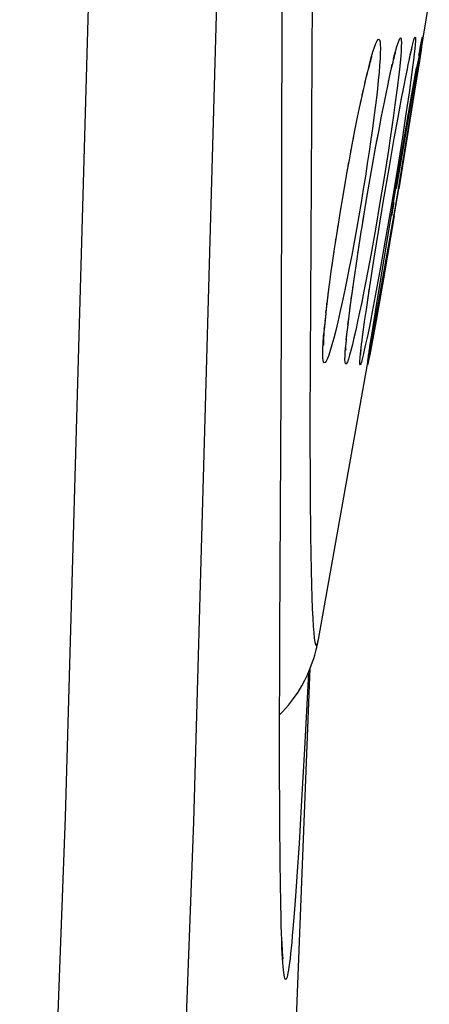
# Model space of a CAD drawing. Units: millimetres. Extents: x 47 to 253, y 91 to 165.
# Drawn here: x 251 to 252, y 99 to 103 of the extents above; entities that cross this region are included whole.
import ezdxf

# ---------------------------------------------------------------- set-up
doc = ezdxf.new("R2010")
doc.units = ezdxf.units.MM
doc.header["$LTSCALE"] = 16.335
doc.layers.get('0').update_dxf_attribs({"linetype": 'CONTINUOUS'})
doc.layers.add('ASSI', color=7, linetype='CONTINUOUS')
doc.layers.add('RACCORDO', color=7, linetype='CONTINUOUS')

msp = doc.modelspace()

# ---------------------------------------------------------------- linework, layer by layer
at = {"color": 7, "linetype": 'CONTINUOUS'}
for p, q in [((252.3278, 102.0141), (252.4541, 102.7876)), ((252.0335, 100.3659), (252.3278, 102.0141))]:
    msp.add_line(p, q, dxfattribs=at)
at = {"layer": 'ASSI', "color": 7, "linetype": 'CONTINUOUS'}
msp.add_line((251.9313, 98.4457), (252.0026, 100.2566), dxfattribs=at)
at = {"layer": 'ASSI', "color": 253, "linetype": 'CONTINUOUS'}
for points in [[(251.3874, 95.0365), (251.5615, 99.6742), (251.6921, 104.3133), (251.7792, 108.9534), (251.8227, 113.5941), (251.8227, 118.235), (251.7792, 122.8757), (251.6921, 127.5159), (251.5615, 132.155), (251.3874, 136.7927)], [(250.901, 95.0575), (251.075, 99.6913), (251.2055, 104.3256), (251.2925, 108.9605), (251.336, 113.5964), (251.336, 118.2328), (251.2925, 122.8687), (251.2055, 127.5036), (251.075, 132.1379), (250.901, 136.7716)]]:
    msp.add_lwpolyline(points, dxfattribs=at)
at = {"layer": 'RACCORDO', "color": 7, "linetype": 'CONTINUOUS'}
for p, q in [((251.8932, 101.5034), (251.9456, 122.4278)), ((252.4189, 102.6069), (252.4253, 102.6332)), ((252.4211, 102.6182), (252.4223, 102.6242)), ((252.419, 102.5993), (252.4059, 102.5362)), ((252.4143, 102.5823), (252.4225, 102.6182)), ((252.371, 102.5313), (252.3745, 102.5486)), ((252.3745, 102.5486), (252.3778, 102.5641)), ((252.3778, 102.5641), (252.3808, 102.5778)), ((252.41, 102.5499), (252.3855, 102.4104)), ((252.3021, 102.494), (252.3074, 102.518)), ((252.3651, 102.5021), (252.371, 102.5313)), ((252.3883, 102.4365), (252.4059, 102.5362)), ((252.2964, 102.4671), (252.3021, 102.494)), ((252.3586, 102.4689), (252.3651, 102.5021)), ((252.1966, 102.4164), (252.2033, 102.4466)), ((252.2837, 102.4055), (252.2902, 102.4376)), ((252.2902, 102.4376), (252.2964, 102.4671)), ((252.3491, 102.419), (252.3586, 102.4689)), ((252.3491, 102.2088), (252.3883, 102.4365)), ((252.1896, 102.3837), (252.1966, 102.4164)), ((252.2733, 102.3526), (252.2837, 102.4055)), ((252.3855, 102.4104), (252.3287, 102.0774)), ((252.3359, 102.3478), (252.3491, 102.419)), ((252.1823, 102.3485), (252.1896, 102.3837)), ((252.1748, 102.3111), (252.1823, 102.3485)), ((252.2623, 102.2946), (252.2733, 102.3526)), ((252.3215, 102.2676), (252.3359, 102.3478)), ((252.1671, 102.2715), (252.1748, 102.3111)), ((252.2507, 102.2321), (252.2623, 102.2946)), ((252.1592, 102.2301), (252.1671, 102.2715)), ((252.3029, 102.1616), (252.3215, 102.2676)), ((252.1512, 102.187), (252.1592, 102.2301)), ((252.2389, 102.1659), (252.2507, 102.2321)), ((252.29, 101.8571), (252.3491, 102.2088)), ((252.1431, 102.1424), (252.1512, 102.187)), ((252.131, 102.0734), (252.1431, 102.1424)), ((252.2228, 102.0735), (252.2389, 102.1659)), ((252.2797, 102.0252), (252.3029, 102.1616)), ((252.1174, 101.9919), (252.131, 102.0734)), ((252.2127, 102.0138), (252.2228, 102.0735)), ((252.3209, 101.9736), (252.3383, 102.0772)), ((252.2626, 101.9218), (252.2797, 102.0252)), ((252.3199, 102.025), (252.3114, 101.9743)), ((252.1094, 101.9427), (252.1174, 101.9919)), ((252.1994, 101.9326), (252.2127, 102.0138)), ((252.1019, 101.8949), (252.1094, 101.9427)), ((252.2451, 101.8132), (252.2626, 101.9218)), ((252.095, 101.8488), (252.1019, 101.8949)), ((252.0885, 101.8046), (252.095, 101.8488)), ((252.1764, 101.784), (252.1844, 101.8372)), ((252.2535, 101.6338), (252.29, 101.8571)), ((252.0826, 101.7626), (252.0885, 101.8046)), ((252.2323, 101.7313), (252.2451, 101.8132)), ((252.0772, 101.723), (252.0826, 101.7626)), ((252.169, 101.734), (252.1764, 101.784)), ((252.0724, 101.6859), (252.0772, 101.723)), ((252.1625, 101.6877), (252.169, 101.734)), ((252.2233, 101.6722), (252.2323, 101.7313)), ((252.0681, 101.6515), (252.0724, 101.6859)), ((252.1567, 101.6451), (252.1625, 101.6877)), ((252.0645, 101.6198), (252.0681, 101.6515)), ((252.2155, 101.6193), (252.2233, 101.6722)), ((252.0614, 101.591), (252.0645, 101.6198)), ((252.1516, 101.6064), (252.1567, 101.6451)), ((252.2089, 101.5729), (252.2155, 101.6193)), ((252.237, 101.5301), (252.2535, 101.6338)), ((252.1461, 101.5611), (252.1487, 101.5828)), ((252.1487, 101.5828), (252.1516, 101.6064)), ((251.8872, 100.3934), (251.8937, 101.5457)), ((252.142, 101.5233), (252.1439, 101.5413)), ((252.1439, 101.5413), (252.1461, 101.5611)), ((252.2012, 101.5158), (252.2047, 101.5424)), ((252.2047, 101.5424), (252.2089, 101.5729)), ((252.1404, 101.5074), (252.142, 101.5233)), ((252.1976, 101.4865), (252.1992, 101.5002)), ((252.1992, 101.5002), (252.2012, 101.5158)), ((252.2291, 101.4787), (252.237, 101.5301)), ((252.1952, 101.4646), (252.1962, 101.4746)), ((252.1962, 101.4746), (252.1976, 101.4865)), ((252.2249, 101.4504), (252.2271, 101.4653)), ((252.2271, 101.4653), (252.2291, 101.4787)), ((252.222, 101.4292), (252.2221, 101.4306)), ((252.2224, 101.4323), (252.2232, 101.4387)), ((252.2232, 101.4387), (252.2249, 101.4504)), ((251.8864, 99.8982), (251.8871, 100.4014)), ((251.9955, 100.2395), (251.9807, 99.9507)), ((251.9807, 99.9507), (251.9686, 99.7339)), ((251.8875, 99.6808), (251.8867, 99.91)), ((251.9686, 99.7339), (251.9601, 99.5914)), ((251.8885, 99.509), (251.8871, 99.688)), ((251.9601, 99.5914), (251.9519, 99.4661)), ((251.8896, 99.4309), (251.8887, 99.5296)), ((251.8908, 99.3605), (251.8898, 99.446)), ((251.9519, 99.4661), (251.9467, 99.3922)), ((251.8922, 99.2979), (251.891, 99.375)), ((251.9467, 99.3922), (251.9418, 99.326)), ((251.893, 99.2695), (251.8922, 99.3246)), ((251.8938, 99.243), (251.8931, 99.2895)), ((251.8947, 99.2185), (251.8941, 99.2587)), ((251.8956, 99.1959), (251.8949, 99.2382)), ((251.8964, 99.2039), (251.8957, 99.22)), ((251.897, 99.1943), (251.8964, 99.2039)), ((251.8975, 99.1856), (251.897, 99.1943)), ((251.898, 99.1779), (251.8975, 99.1856)), ((251.8985, 99.171), (251.898, 99.1779)), ((251.8989, 99.1652), (251.8985, 99.171)), ((251.8993, 99.1603), (251.8989, 99.1652))]:
    msp.add_line(p, q, dxfattribs=at)
at = {"layer": 'RACCORDO', "color": 253, "linetype": 'CONTINUOUS'}
for p, q in [((252.0326, 107.1826), (252.0011, 101.1917)), ((252.4234, 102.6302), (252.4257, 102.6419)), ((252.4215, 102.5956), (252.4141, 102.5463)), ((252.4243, 102.6148), (252.4215, 102.5956)), ((252.3099, 102.5289), (252.314, 102.5497)), ((252.3778, 102.5641), (252.3798, 102.5752)), ((252.4141, 102.5463), (252.3986, 102.4471)), ((252.2154, 102.4989), (252.2194, 102.5192)), ((252.3048, 102.5063), (252.3073, 102.5198)), ((252.3407, 102.5297), (252.3374, 102.5001)), ((252.3869, 102.509), (252.3773, 102.4406)), ((252.3908, 102.5387), (252.3869, 102.509)), ((252.2096, 102.4741), (252.2114, 102.4858)), ((252.2993, 102.4809), (252.3, 102.4864)), ((252.2, 102.4319), (252.2031, 102.4494)), ((252.3516, 102.4321), (252.3546, 102.4488)), ((252.3986, 102.4471), (252.363, 102.2276)), ((252.3773, 102.4406), (252.3656, 102.3614)), ((252.3472, 102.4095), (252.3491, 102.419)), ((252.3656, 102.3614), (252.352, 102.2732)), ((252.266, 102.3144), (252.2675, 102.3237)), ((252.1631, 102.251), (252.1674, 102.2758)), ((252.352, 102.2732), (252.3368, 102.1775)), ((252.2498, 102.2282), (252.2507, 102.2321)), ((252.299, 102.2232), (252.2839, 102.1269)), ((252.363, 102.2276), (252.3383, 102.0772)), ((252.3368, 102.1775), (252.3117, 102.0251)), ((252.14, 102.1272), (252.1431, 102.1424)), ((252.2839, 102.1269), (252.2671, 102.0251)), ((252.131, 102.0734), (252.1311, 102.0766)), ((252.2671, 102.0251), (252.2497, 101.9235)), ((252.3117, 102.0251), (252.286, 101.8746)), ((252.1133, 101.9671), (252.1144, 101.9765)), ((252.2027, 101.9525), (252.2061, 101.9752)), ((252.3207, 101.9742), (252.2799, 101.7353)), ((252.1982, 101.9266), (252.1994, 101.9326)), ((252.2497, 101.9235), (252.2321, 101.8254)), ((252.286, 101.8746), (252.269, 101.7788)), ((252.1836, 101.8334), (252.1844, 101.8372)), ((252.269, 101.7788), (252.2528, 101.6902)), ((252.2323, 101.7313), (252.2335, 101.7398)), ((252.2799, 101.7353), (252.2521, 101.5771)), ((252.1646, 101.7027), (252.1646, 101.705)), ((252.2255, 101.6864), (252.227, 101.6978)), ((252.221, 101.6576), (252.2233, 101.6722)), ((252.0623, 101.6067), (252.0645, 101.6198)), ((252.2501, 101.613), (252.2535, 101.6338)), ((252.0588, 101.5744), (252.0614, 101.591)), ((252.1457, 101.562), (252.1487, 101.5828)), ((252.1497, 101.5944), (252.1516, 101.6064)), ((252.2521, 101.5771), (252.236, 101.4884)), ((252.0559, 101.5446), (252.0588, 101.5652)), ((252.1423, 101.5322), (252.1439, 101.5413)), ((252.2018, 101.5223), (252.2047, 101.5424)), ((252.2058, 101.552), (252.2089, 101.5729)), ((252.1394, 101.5052), (252.142, 101.5233)), ((252.2012, 101.5158), (252.2018, 101.5223)), ((252.2346, 101.515), (252.237, 101.5301)), ((252.2298, 101.4835), (252.2305, 101.4888)), ((252.0011, 101.1917), (252.0024, 100.9163)), ((252.0024, 100.9163), (252.004, 100.7599)), ((252.004, 100.7599), (252.0062, 100.6287))]:
    msp.add_line(p, q, dxfattribs=at)
for points in [[(252.2209, 102.5208), (252.2268, 102.5489), (252.2338, 102.5747), (252.2403, 102.5969), (252.2461, 102.615), (252.2514, 102.6288), (252.256, 102.6386), (252.26, 102.6441), (252.2632, 102.6452), (252.2657, 102.6421), (252.2675, 102.6351), (252.2685, 102.6242), (252.2689, 102.6093), (252.2685, 102.5913), (252.2676, 102.5701), (252.2659, 102.5456), (252.2637, 102.5186), (252.2609, 102.489)], [(252.3166, 102.5573), (252.3203, 102.5758), (252.326, 102.5983), (252.3311, 102.6168), (252.3356, 102.6312)], [(252.3356, 102.6312), (252.3394, 102.6415), (252.3426, 102.6477), (252.3451, 102.6496), (252.3469, 102.6475), (252.348, 102.6414), (252.3484, 102.6315), (252.3481, 102.6178), (252.3472, 102.6007), (252.3457, 102.5802), (252.3435, 102.5564), (252.3407, 102.5297)], [(252.3821, 102.584), (252.3848, 102.5981), (252.3892, 102.617), (252.3929, 102.6318), (252.396, 102.6428), (252.3985, 102.6497), (252.4002, 102.6525), (252.4013, 102.6512), (252.4018, 102.6462), (252.4015, 102.6373), (252.4006, 102.6246), (252.3991, 102.6083), (252.397, 102.5885), (252.3942, 102.5652), (252.3908, 102.5387)], [(252.4257, 102.6419), (252.4275, 102.6496), (252.4286, 102.6535), (252.429, 102.6535), (252.4288, 102.6496), (252.428, 102.6418), (252.4265, 102.6302), (252.4243, 102.6148)], [(252.2609, 102.489), (252.2575, 102.4568), (252.2536, 102.4224), (252.2491, 102.3857), (252.2441, 102.3469), (252.2387, 102.3061), (252.2327, 102.2634), (252.2262, 102.2187), (252.2192, 102.1726), (252.2118, 102.125), (252.2039, 102.0758), (252.1955, 102.0252)], [(252.3374, 102.5001), (252.3334, 102.4676), (252.329, 102.4327), (252.324, 102.3952), (252.3185, 102.3553)], [(252.1932, 102.4004), (252.1946, 102.4099), (252.1966, 102.4164)], [(252.3185, 102.3553), (252.306, 102.2693), (252.299, 102.2232)], [(252.2546, 102.2534), (252.2587, 102.277), (252.2623, 102.2946)], [(252.1552, 102.2087), (252.1581, 102.2268), (252.1592, 102.2301)], [(252.1471, 102.1648), (252.1489, 102.1771), (252.1512, 102.187)], [(252.1955, 102.0252), (252.1868, 101.974), (252.178, 101.9236), (252.169, 101.8742), (252.1599, 101.8252), (252.1507, 101.7772), (252.1416, 101.7313), (252.1327, 101.6876), (252.1239, 101.6461), (252.1154, 101.6075), (252.1072, 101.572)], [(252.1056, 101.9186), (252.1069, 101.9293), (252.1094, 101.9427)], [(252.1873, 101.8557), (252.1907, 101.8793), (252.1963, 101.9129)], [(252.0984, 101.8716), (252.0997, 101.8834), (252.1019, 101.8949)], [(252.0917, 101.8264), (252.093, 101.839), (252.095, 101.8488)], [(252.0855, 101.7833), (252.0868, 101.796), (252.0885, 101.8046)], [(252.2321, 101.8254), (252.2147, 101.732), (252.2062, 101.6885), (252.198, 101.6471), (252.1901, 101.6085), (252.1825, 101.5729), (252.1753, 101.5402)], [(252.0798, 101.7425), (252.0809, 101.7547), (252.0826, 101.7626)], [(252.0747, 101.7041), (252.0756, 101.715), (252.0772, 101.723)], [(252.0702, 101.6684), (252.0706, 101.677), (252.0724, 101.6859)], [(252.1585, 101.6589), (252.1591, 101.666), (252.1625, 101.6877)], [(252.2528, 101.6902), (252.2378, 101.6104), (252.2308, 101.5748), (252.2243, 101.542)], [(252.0662, 101.6353), (252.0662, 101.641), (252.0681, 101.6515)], [(252.1532, 101.6188), (252.1542, 101.6291), (252.1567, 101.6451)], [(252.1072, 101.572), (252.0994, 101.5394), (252.092, 101.5104), (252.0851, 101.4851), (252.0787, 101.4635), (252.0729, 101.4458), (252.0677, 101.4322), (252.0631, 101.4226), (252.0592, 101.4171), (252.056, 101.4159), (252.0535, 101.4188), (252.0517, 101.4257), (252.0506, 101.4368), (252.0503, 101.4518), (252.0507, 101.4702), (252.0518, 101.492), (252.0535, 101.517), (252.0568, 101.5423)], [(252.1753, 101.5402), (252.1686, 101.5109), (252.1625, 101.4853), (252.1568, 101.4631), (252.1517, 101.4448), (252.1472, 101.4305), (252.1434, 101.4201), (252.1402, 101.4138), (252.1377, 101.4115), (252.1358, 101.4133), (252.1347, 101.4191), (252.1343, 101.429), (252.1346, 101.4428), (252.1355, 101.4601), (252.1371, 101.4809), (252.1398, 101.5003)], [(252.2243, 101.542), (252.2183, 101.5125), (252.2128, 101.4866), (252.2078, 101.464), (252.2035, 101.4452), (252.1997, 101.4303), (252.1966, 101.4191), (252.1941, 101.412), (252.1923, 101.4088), (252.1911, 101.4096), (252.1906, 101.4144), (252.1909, 101.4231), (252.1917, 101.4358), (252.1933, 101.4521), (252.1955, 101.472), (252.1976, 101.4865)], [(252.1984, 101.4931), (252.1984, 101.4956), (252.1992, 101.5002)], [(252.236, 101.4884), (252.2281, 101.4464), (252.2251, 101.431), (252.2227, 101.4193), (252.2209, 101.4115), (252.2198, 101.4076), (252.2194, 101.4076), (252.2196, 101.4116), (252.2205, 101.4194), (252.222, 101.4312), (252.2232, 101.4387)], [(252.2265, 101.4613), (252.2271, 101.4659), (252.2291, 101.4787)], [(252.224, 101.4442), (252.2242, 101.4467), (252.2249, 101.4504)], [(252.0062, 100.6287), (252.0075, 100.574), (252.0089, 100.526), (252.0104, 100.4839), (252.0121, 100.4477), (252.0138, 100.4171), (252.0158, 100.3916), (252.0178, 100.3711), (252.0201, 100.356), (252.0225, 100.3466), (252.025, 100.3428), (252.0277, 100.3449), (252.0306, 100.3527), (252.0335, 100.3659)]]:
    msp.add_lwpolyline(points, dxfattribs=at)
at = {"layer": 'RACCORDO', "color": 7, "linetype": 'CONTINUOUS'}
for points in [[(252.4223, 102.6242), (252.4233, 102.6289), (252.4237, 102.6308)], [(252.424, 102.6324), (252.4242, 102.6335), (252.4244, 102.6343)], [(252.3074, 102.518), (252.3123, 102.5391), (252.3145, 102.5486), (252.3166, 102.5573), (252.3186, 102.5653), (252.3204, 102.5725), (252.3221, 102.579), (252.3236, 102.5846), (252.3249, 102.5894), (252.3261, 102.5933), (252.3262, 102.5939)], [(252.3808, 102.5778), (252.3834, 102.5897), (252.3846, 102.5948), (252.3857, 102.5995), (252.3867, 102.6036), (252.3875, 102.6072), (252.3883, 102.6101), (252.3889, 102.6126)], [(252.2033, 102.4466), (252.2096, 102.4741), (252.2126, 102.4869), (252.2154, 102.4989), (252.2182, 102.5102), (252.2209, 102.5208), (252.2234, 102.5307), (252.2258, 102.5398), (252.2281, 102.5481), (252.2302, 102.5557), (252.2321, 102.5624), (252.2339, 102.5684), (252.2355, 102.5734), (252.2368, 102.5775), (252.2379, 102.5808)], [(252.1844, 101.8372), (252.1963, 101.9129), (252.1994, 101.9326)], [(252.0537, 101.482), (252.0537, 101.4817), (252.0537, 101.4829), (252.0536, 101.4855), (252.0537, 101.4892), (252.0538, 101.494), (252.054, 101.4998), (252.0543, 101.5065), (252.0547, 101.5142), (252.0553, 101.5227), (252.056, 101.5321), (252.0568, 101.5423), (252.0577, 101.5534), (252.0588, 101.5652), (252.06, 101.5777), (252.0614, 101.591)], [(252.1373, 101.4675), (252.1374, 101.4658), (252.1374, 101.4647), (252.1374, 101.4648), (252.1375, 101.4658), (252.1375, 101.4676), (252.1376, 101.4703), (252.1378, 101.4737), (252.138, 101.4778), (252.1383, 101.4825), (252.1387, 101.4878), (252.1392, 101.4938), (252.1398, 101.5003), (252.1404, 101.5074)], [(252.1937, 101.4477), (252.1936, 101.4472), (252.1937, 101.4475), (252.1937, 101.4488), (252.1939, 101.4508), (252.1941, 101.4534), (252.1944, 101.4566), (252.1947, 101.4604), (252.1952, 101.4646)], [(252.2217, 101.4273), (252.2217, 101.427), (252.2217, 101.4274), (252.2218, 101.4282)], [(251.8866, 100.0809), (251.8979, 100.092), (251.9202, 100.1171), (251.9398, 100.1422), (251.9567, 100.1669), (251.971, 100.1904), (251.9827, 100.2122), (251.9923, 100.2323), (252.0002, 100.2506), (252.0066, 100.2669), (252.0117, 100.2812), (252.0159, 100.2943), (252.0195, 100.3062), (252.0225, 100.3169), (252.025, 100.3269), (252.0273, 100.3362), (252.0292, 100.3448), (252.031, 100.353), (252.0326, 100.3608), (252.0335, 100.3659)], [(251.9418, 99.326), (251.937, 99.2675), (251.9347, 99.2412)], [(251.9347, 99.2412), (251.9324, 99.2168), (251.9302, 99.1944), (251.9281, 99.1739), (251.926, 99.1553), (251.924, 99.1387), (251.922, 99.124), (251.92, 99.1113), (251.9182, 99.1005), (251.9163, 99.0917), (251.9146, 99.0848), (251.9128, 99.08), (251.9112, 99.0771), (251.9096, 99.0762), (251.908, 99.0772), (251.9066, 99.0803), (251.9051, 99.0853), (251.9037, 99.0923), (251.9024, 99.1012), (251.9012, 99.1121), (251.8999, 99.125), (251.8988, 99.1398), (251.8977, 99.1566), (251.8966, 99.1753), (251.8956, 99.1959)], [(251.9001, 99.1526), (251.9001, 99.1525), (251.9002, 99.1523), (251.9001, 99.1525), (251.9001, 99.153), (251.9, 99.1539), (251.8998, 99.155), (251.8997, 99.1565), (251.8995, 99.1583), (251.8993, 99.1603)]]:
    msp.add_lwpolyline(points, dxfattribs=at)

doc.saveas('drawing.dxf')
